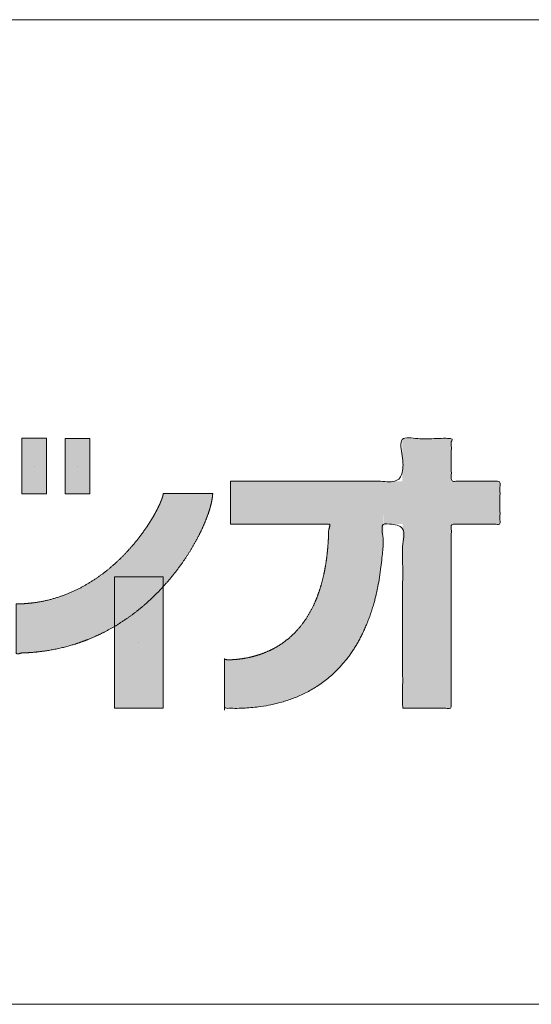
# Model space of a CAD drawing. Units: millimetres. Extents: x 1204 to 2328, y -1334 to -606.
# Drawn here: x 2221 to 2245, y -1334 to -1288 of the extents above; entities that cross this region are included whole.
import ezdxf

# ---------------------------------------------------------------- set-up
doc = ezdxf.new("R2010")
doc.units = ezdxf.units.MM
doc.header["$LTSCALE"] = 4
doc.layers.add('一般', color=7, linetype='Continuous', lineweight=5)

# ---------------------------------------------------------------- blocks, each defined once
blk = doc.blocks.new('block 6')
at = {"layer": '一般'}
blk.add_line((-1842.5, -32.5), (-1842.5, -32.5), dxfattribs=at)
at = {"layer": '一般', "flags": 128}
blk.add_lwpolyline([(-1828, -65), (-1828, 0), (-1857.1, 0), (-1857.1, -65), (-1828, -65)], dxfattribs=at)
at = {"layer": '一般', "color": 7, "linetype": 'Continuous'}
blk.add_solid([(-1828, -65), (-1828, 0), (-1857.1, -65), (-1857.1, 0)], dxfattribs=at)
blk = doc.blocks.new('block 7')
at = {"layer": '一般'}
blk.add_line((-1791.9, -32.7), (-1791.9, -32.7), dxfattribs=at)
at = {"layer": '一般', "flags": 128}
blk.add_lwpolyline([(-1777.3, -65), (-1777.3, -0.4), (-1806.4, -0.4), (-1806.4, -65), (-1777.3, -65)], dxfattribs=at)
at = {"layer": '一般', "color": 7, "linetype": 'Continuous'}
blk.add_solid([(-1777.3, -65), (-1777.3, -0.4), (-1806.4, -65), (-1806.4, -0.4)], dxfattribs=at)
blk = doc.blocks.new('block 9')
at = {"layer": '一般'}
blk.add_line((-1720.2, -238.6), (-1720.2, -238.6), dxfattribs=at)
at = {"layer": '一般', "flags": 128}
blk.add_lwpolyline([(-1691.8, -161.7), (-1691.8, -315.4), (-1748.7, -315.4), (-1748.7, -161.7), (-1691.8, -161.7)], dxfattribs=at)
at = {"layer": '一般', "color": 7, "linetype": 'Continuous'}
blk.add_solid([(-1691.8, -161.7), (-1691.8, -315.4), (-1748.7, -161.7), (-1748.7, -315.4)], dxfattribs=at)

msp = doc.modelspace()

# ---------------------------------------------------------------- hatches: boundary and pattern name
at = {"layer": '一般', "linetype": 'Continuous', "lineweight": 0}
for points in [[(2230.683, -1309.474), (2230.715, -1309.474), (2230.755, -1309.474), (2230.805, -1309.474), (2230.865, -1309.474), (2230.934, -1309.474), (2231.012, -1309.474), (2231.099, -1309.474), (2231.196, -1309.474), (2231.298, -1309.474), (2231.401, -1309.474), (2231.506, -1309.474), (2231.612, -1309.474), (2231.719, -1309.474), (2231.827, -1309.474), (2231.937, -1309.474), (2232.048, -1309.474), (2232.161, -1309.474), (2232.277, -1309.474), (2232.395, -1309.474), (2232.516, -1309.474), (2232.639, -1309.474), (2232.765, -1309.474), (2232.894, -1309.474), (2233.025, -1309.474), (2233.158, -1309.474), (2233.293, -1309.474), (2233.429, -1309.474), (2233.566, -1309.474), (2233.704, -1309.474), (2233.844, -1309.474), (2233.985, -1309.474), (2234.127, -1309.474), (2234.27, -1309.474), (2234.413, -1309.474), (2234.556, -1309.474), (2234.699, -1309.474), (2234.842, -1309.474), (2234.985, -1309.474), (2235.128, -1309.474), (2235.271, -1309.474), (2235.413, -1309.474), (2235.554, -1309.474), (2235.694, -1309.474), (2235.832, -1309.474), (2235.969, -1309.474), (2236.105, -1309.474), (2236.239, -1309.474), (2236.372, -1309.474), (2236.504, -1309.474), (2236.632, -1309.474), (2236.758, -1309.474), (2236.882, -1309.474), (2237.003, -1309.474), (2237.121, -1309.474), (2237.236, -1309.474), (2237.35, -1309.474), (2237.461, -1309.474), (2237.57, -1309.474), (2237.679, -1309.474), (2237.787, -1309.474), (2237.893, -1309.474), (2237.998, -1309.474), (2238.101, -1309.474), (2238.204, -1309.474), (2238.301, -1309.474), (2238.388, -1309.474), (2238.466, -1309.474), (2238.534, -1309.474), (2238.593, -1309.474), (2238.642, -1309.474), (2238.682, -1309.474), (2238.712, -1309.474), (2238.712, -1309.445), (2238.712, -1309.409), (2238.712, -1309.367), (2238.712, -1309.319), (2238.712, -1309.264), (2238.712, -1309.203), (2238.712, -1309.136), (2238.712, -1309.062), (2238.712, -1308.986), (2238.712, -1308.911), (2238.712, -1308.837), (2238.712, -1308.763), (2238.712, -1308.691), (2238.712, -1308.619), (2238.712, -1308.548), (2238.712, -1308.479), (2238.712, -1308.41), (2238.712, -1308.342), (2238.712, -1308.276), (2238.712, -1308.21), (2238.712, -1308.146), (2238.712, -1308.083), (2238.712, -1308.021), (2238.712, -1307.96), (2238.712, -1307.902), (2238.712, -1307.848), (2238.712, -1307.799), (2238.712, -1307.754), (2238.712, -1307.714), (2238.712, -1307.678), (2238.712, -1307.646), (2238.712, -1307.62), (2238.712, -1307.596), (2238.712, -1307.574), (2238.712, -1307.554), (2238.712, -1307.537), (2238.712, -1307.521), (2238.712, -1307.507), (2238.712, -1307.495), (2238.712, -1307.485), (2238.73, -1307.485), (2238.752, -1307.485), (2238.778, -1307.485), (2238.808, -1307.485), (2238.842, -1307.485), (2238.881, -1307.485), (2238.923, -1307.485), (2238.97, -1307.485), (2239.02, -1307.485), (2239.072, -1307.485), (2239.127, -1307.485), (2239.184, -1307.485), (2239.244, -1307.485), (2239.306, -1307.485), (2239.371, -1307.485), (2239.439, -1307.485), (2239.507, -1307.485), (2239.577, -1307.485), (2239.646, -1307.485), (2239.717, -1307.485), (2239.787, -1307.485), (2239.859, -1307.485), (2239.93, -1307.485), (2240.003, -1307.485), (2240.074, -1307.485), (2240.145, -1307.485), (2240.213, -1307.485), (2240.281, -1307.485), (2240.347, -1307.485), (2240.411, -1307.485), (2240.474, -1307.485), (2240.535, -1307.485), (2240.594, -1307.485), (2240.647, -1307.485), (2240.697, -1307.485), (2240.741, -1307.485), (2240.781, -1307.485), (2240.817, -1307.485), (2240.848, -1307.485), (2240.874, -1307.485), (2240.898, -1307.485), (2240.919, -1307.485), (2240.938, -1307.485), (2240.956, -1307.485), (2240.971, -1307.485), (2240.985, -1307.485), (2240.996, -1307.485), (2241.006, -1307.485), (2241.006, -1307.495), (2241.006, -1307.507), (2241.006, -1307.521), (2241.006, -1307.537), (2241.006, -1307.555), (2241.006, -1307.575), (2241.006, -1307.597), (2241.006, -1307.621), (2241.006, -1307.648), (2241.006, -1307.68), (2241.006, -1307.716), (2241.006, -1307.756), (2241.006, -1307.801), (2241.006, -1307.851), (2241.006, -1307.904), (2241.006, -1307.963), (2241.006, -1308.024), (2241.006, -1308.086), (2241.006, -1308.149), (2241.006, -1308.213), (2241.006, -1308.279), (2241.006, -1308.345), (2241.006, -1308.413), (2241.006, -1308.481), (2241.006, -1308.55), (2241.006, -1308.618), (2241.006, -1308.684), (2241.006, -1308.75), (2241.006, -1308.814), (2241.006, -1308.877), (2241.006, -1308.939), (2241.006, -1309), (2241.006, -1309.058), (2241.006, -1309.112), (2241.006, -1309.161), (2241.006, -1309.206), (2241.006, -1309.246), (2241.006, -1309.282), (2241.006, -1309.313), (2241.006, -1309.34), (2241.006, -1309.363), (2241.006, -1309.385), (2241.006, -1309.405), (2241.006, -1309.422), (2241.006, -1309.438), (2241.006, -1309.452), (2241.006, -1309.464), (2241.006, -1309.474), (2241.016, -1309.474), (2241.027, -1309.474), (2241.041, -1309.474), (2241.056, -1309.474), (2241.074, -1309.474), (2241.093, -1309.474), (2241.115, -1309.474), (2241.138, -1309.474), (2241.164, -1309.474), (2241.195, -1309.474), (2241.231, -1309.474), (2241.271, -1309.474), (2241.315, -1309.474), (2241.364, -1309.474), (2241.418, -1309.474), (2241.475, -1309.474), (2241.536, -1309.474), (2241.599, -1309.474), (2241.663, -1309.474), (2241.728, -1309.474), (2241.795, -1309.474), (2241.863, -1309.474), (2241.933, -1309.474), (2242.004, -1309.474), (2242.075, -1309.474), (2242.147, -1309.474), (2242.217, -1309.474), (2242.288, -1309.474), (2242.357, -1309.474), (2242.427, -1309.474), (2242.495, -1309.474), (2242.564, -1309.474), (2242.63, -1309.474), (2242.695, -1309.474), (2242.756, -1309.474), (2242.816, -1309.474), (2242.873, -1309.474), (2242.927, -1309.474), (2242.979, -1309.474), (2243.028, -1309.474), (2243.075, -1309.474), (2243.117, -1309.474), (2243.154, -1309.474), (2243.188, -1309.474), (2243.218, -1309.474), (2243.243, -1309.474), (2243.265, -1309.474), (2243.282, -1309.474), (2243.282, -1309.504), (2243.282, -1309.54), (2243.282, -1309.582), (2243.282, -1309.631), (2243.282, -1309.686), (2243.282, -1309.747), (2243.282, -1309.815), (2243.282, -1309.889), (2243.282, -1309.966), (2243.282, -1310.042), (2243.282, -1310.117), (2243.282, -1310.191), (2243.282, -1310.264), (2243.282, -1310.337), (2243.282, -1310.408), (2243.282, -1310.478), (2243.282, -1310.548), (2243.282, -1310.616), (2243.282, -1310.683), (2243.282, -1310.749), (2243.282, -1310.814), (2243.282, -1310.878), (2243.282, -1310.94), (2243.282, -1311.002), (2243.282, -1311.061), (2243.282, -1311.115), (2243.282, -1311.165), (2243.282, -1311.21), (2243.282, -1311.25), (2243.282, -1311.287), (2243.282, -1311.318), (2243.282, -1311.345), (2243.282, -1311.369), (2243.282, -1311.391), (2243.282, -1311.411), (2243.282, -1311.429), (2243.282, -1311.445), (2243.282, -1311.459), (2243.282, -1311.471), (2243.282, -1311.481), (2243.264, -1311.481), (2243.242, -1311.481), (2243.217, -1311.481), (2243.187, -1311.481), (2243.153, -1311.481), (2243.115, -1311.481), (2243.072, -1311.481), (2243.026, -1311.481), (2242.977, -1311.481), (2242.925, -1311.481), (2242.87, -1311.481), (2242.813, -1311.481), (2242.754, -1311.481), (2242.692, -1311.481), (2242.628, -1311.481), (2242.561, -1311.481), (2242.493, -1311.481), (2242.424, -1311.481), (2242.355, -1311.481), (2242.285, -1311.481), (2242.215, -1311.481), (2242.144, -1311.481), (2242.073, -1311.481), (2242.001, -1311.481), (2241.93, -1311.481), (2241.861, -1311.481), (2241.792, -1311.481), (2241.725, -1311.481), (2241.66, -1311.481), (2241.596, -1311.481), (2241.534, -1311.481), (2241.473, -1311.481), (2241.415, -1311.481), (2241.362, -1311.481), (2241.313, -1311.481), (2241.268, -1311.481), (2241.229, -1311.481), (2241.193, -1311.481), (2241.163, -1311.481), (2241.137, -1311.481), (2241.114, -1311.481), (2241.092, -1311.481), (2241.073, -1311.481), (2241.056, -1311.481), (2241.041, -1311.481), (2241.027, -1311.481), (2241.016, -1311.481), (2241.006, -1311.481), (2241.006, -1311.501), (2241.006, -1311.526), (2241.006, -1311.557), (2241.006, -1311.593), (2241.006, -1311.634), (2241.006, -1311.68), (2241.006, -1311.732), (2241.006, -1311.79), (2241.006, -1311.852), (2241.006, -1311.918), (2241.006, -1311.99), (2241.006, -1312.066), (2241.006, -1312.146), (2241.006, -1312.231), (2241.006, -1312.32), (2241.006, -1312.414), (2241.006, -1312.512), (2241.006, -1312.613), (2241.006, -1312.718), (2241.006, -1312.826), (2241.006, -1312.937), (2241.006, -1313.052), (2241.006, -1313.169), (2241.006, -1313.291), (2241.006, -1313.415), (2241.006, -1313.541), (2241.006, -1313.669), (2241.006, -1313.799), (2241.006, -1313.932), (2241.006, -1314.066), (2241.006, -1314.203), (2241.006, -1314.342), (2241.006, -1314.482), (2241.006, -1314.623), (2241.006, -1314.765), (2241.006, -1314.908), (2241.006, -1315.052), (2241.006, -1315.197), (2241.006, -1315.343), (2241.006, -1315.49), (2241.006, -1315.637), (2241.006, -1315.783), (2241.006, -1315.93), (2241.006, -1316.076), (2241.006, -1316.222), (2241.006, -1316.367), (2241.006, -1316.512), (2241.006, -1316.657), (2241.006, -1316.801), (2241.006, -1316.943), (2241.006, -1317.084), (2241.006, -1317.224), (2241.006, -1317.362), (2241.006, -1317.498), (2241.006, -1317.633), (2241.006, -1317.766), (2241.006, -1317.897), (2241.006, -1318.026), (2241.006, -1318.152), (2241.006, -1318.275), (2241.006, -1318.395), (2241.006, -1318.513), (2241.006, -1318.628), (2241.006, -1318.74), (2241.006, -1318.85), (2241.006, -1318.959), (2241.006, -1319.066), (2241.006, -1319.172), (2241.006, -1319.277), (2241.006, -1319.381), (2241.006, -1319.483), (2241.006, -1319.584), (2241.006, -1319.679), (2241.006, -1319.765), (2241.006, -1319.842), (2241.006, -1319.909), (2241.006, -1319.967), (2241.006, -1320.015), (2241.006, -1320.054), (2241.006, -1320.083), (2240.988, -1320.083), (2240.966, -1320.083), (2240.941, -1320.083), (2240.911, -1320.083), (2240.877, -1320.083), (2240.839, -1320.083), (2240.796, -1320.083), (2240.75, -1320.083), (2240.701, -1320.083), (2240.649, -1320.083), (2240.594, -1320.083), (2240.537, -1320.083), (2240.478, -1320.083), (2240.416, -1320.083), (2240.352, -1320.083), (2240.285, -1320.083), (2240.217, -1320.083), (2240.148, -1320.083), (2240.079, -1320.083), (2240.009, -1320.083), (2239.939, -1320.083), (2239.868, -1320.083), (2239.797, -1320.083), (2239.725, -1320.083), (2239.654, -1320.083), (2239.585, -1320.083), (2239.516, -1320.083), (2239.449, -1320.083), (2239.384, -1320.083), (2239.32, -1320.083), (2239.258, -1320.083), (2239.197, -1320.083), (2239.139, -1320.083), (2239.086, -1320.083), (2239.037, -1320.083), (2238.992, -1320.083), (2238.953, -1320.083), (2238.917, -1320.083), (2238.887, -1320.083), (2238.861, -1320.083), (2238.838, -1320.083), (2238.816, -1320.083), (2238.797, -1320.083), (2238.78, -1320.083), (2238.765, -1320.083), (2238.751, -1320.083), (2238.74, -1320.083), (2238.73, -1320.083), (2238.73, -1320.064), (2238.73, -1320.038), (2238.73, -1320.008), (2238.73, -1319.972), (2238.73, -1319.931), (2238.73, -1319.884), (2238.73, -1319.832), (2238.73, -1319.775), (2238.73, -1319.713), (2238.73, -1319.646), (2238.73, -1319.575), (2238.73, -1319.499), (2238.73, -1319.419), (2238.73, -1319.334), (2238.73, -1319.244), (2238.73, -1319.15), (2238.73, -1319.053), (2238.73, -1318.951), (2238.73, -1318.847), (2238.73, -1318.739), (2238.73, -1318.628), (2238.73, -1318.513), (2238.73, -1318.395), (2238.73, -1318.274), (2238.73, -1318.15), (2238.73, -1318.024), (2238.73, -1317.896), (2238.73, -1317.765), (2238.73, -1317.633), (2238.73, -1317.498), (2238.73, -1317.362), (2238.73, -1317.223), (2238.73, -1317.083), (2238.73, -1316.941), (2238.73, -1316.799), (2238.73, -1316.656), (2238.73, -1316.512), (2238.73, -1316.367), (2238.73, -1316.222), (2238.73, -1316.075), (2238.73, -1315.928), (2238.73, -1315.781), (2238.73, -1315.635), (2238.73, -1315.489), (2238.73, -1315.343), (2238.73, -1315.198), (2238.73, -1315.052), (2238.73, -1314.908), (2238.73, -1314.764), (2238.73, -1314.621), (2238.73, -1314.48), (2238.73, -1314.341), (2238.73, -1314.203), (2238.73, -1314.067), (2238.73, -1313.932), (2238.73, -1313.798), (2238.73, -1313.667), (2238.73, -1313.539), (2238.73, -1313.413), (2238.73, -1313.29), (2238.73, -1313.17), (2238.73, -1313.052), (2238.73, -1312.937), (2238.73, -1312.825), (2238.73, -1312.715), (2238.73, -1312.606), (2238.73, -1312.499), (2238.73, -1312.392), (2238.73, -1312.288), (2238.73, -1312.184), (2238.73, -1312.082), (2238.73, -1311.981), (2238.73, -1311.885), (2238.73, -1311.799), (2238.73, -1311.723), (2238.73, -1311.655), (2238.73, -1311.598), (2238.73, -1311.549), (2238.73, -1311.511), (2238.73, -1311.481), (2238.722, -1311.481), (2238.712, -1311.481), (2238.7, -1311.481), (2238.687, -1311.481), (2238.672, -1311.481), (2238.655, -1311.481), (2238.637, -1311.481), (2238.618, -1311.481), (2238.597, -1311.481), (2238.574, -1311.481), (2238.55, -1311.481), (2238.525, -1311.481), (2238.498, -1311.481), (2238.47, -1311.481), (2238.44, -1311.481), (2238.409, -1311.481), (2238.378, -1311.481), (2238.348, -1311.481), (2238.32, -1311.481), (2238.293, -1311.481), (2238.267, -1311.482), (2238.243, -1311.482), (2238.22, -1311.482), (2238.198, -1311.483), (2238.178, -1311.483), (2238.157, -1311.483), (2238.137, -1311.483), (2238.117, -1311.481), (2238.098, -1311.479), (2238.079, -1311.477), (2238.06, -1311.474), (2238.042, -1311.47), (2238.024, -1311.468), (2238.007, -1311.469), (2237.99, -1311.474), (2237.974, -1311.481), (2237.958, -1311.492), (2237.943, -1311.506), (2237.929, -1311.524), (2237.915, -1311.545), (2237.902, -1311.559), (2237.891, -1311.557), (2237.881, -1311.538), (2237.873, -1311.504), (2237.866, -1311.453), (2237.86, -1311.386), (2237.856, -1311.302), (2237.854, -1311.202), (2237.852, -1311.115), (2237.85, -1311.068), (2237.847, -1311.062), (2237.844, -1311.096), (2237.841, -1311.171), (2237.838, -1311.287), (2237.834, -1311.443), (2237.83, -1311.64), (2237.825, -1311.862), (2237.817, -1312.092), (2237.805, -1312.33), (2237.791, -1312.577), (2237.775, -1312.831), (2237.755, -1313.095), (2237.732, -1313.366), (2237.707, -1313.646), (2237.676, -1313.927), (2237.637, -1314.202), (2237.589, -1314.471), (2237.532, -1314.734), (2237.467, -1314.991), (2237.394, -1315.243), (2237.312, -1315.488), (2237.222, -1315.728), (2237.128, -1315.957), (2237.036, -1316.173), (2236.947, -1316.376), (2236.86, -1316.564), (2236.774, -1316.739), (2236.691, -1316.9), (2236.61, -1317.047), (2236.531, -1317.18), (2236.45, -1317.308), (2236.361, -1317.439), (2236.265, -1317.572), (2236.162, -1317.707), (2236.052, -1317.846), (2235.935, -1317.986), (2235.811, -1318.13), (2235.679, -1318.275), (2235.543, -1318.418), (2235.405, -1318.553), (2235.265, -1318.679), (2235.123, -1318.797), (2234.979, -1318.906), (2234.833, -1319.007), (2234.685, -1319.099), (2234.535, -1319.183), (2234.384, -1319.262), (2234.234, -1319.336), (2234.083, -1319.408), (2233.932, -1319.476), (2233.782, -1319.541), (2233.631, -1319.602), (2233.48, -1319.66), (2233.329, -1319.715), (2233.18, -1319.765), (2233.033, -1319.811), (2232.888, -1319.853), (2232.746, -1319.89), (2232.607, -1319.922), (2232.47, -1319.95), (2232.335, -1319.973), (2232.203, -1319.991), (2232.076, -1320.007), (2231.956, -1320.021), (2231.842, -1320.033), (2231.736, -1320.044), (2231.637, -1320.053), (2231.545, -1320.061), (2231.46, -1320.067), (2231.382, -1320.072), (2231.309, -1320.075), (2231.237, -1320.078), (2231.168, -1320.081), (2231.101, -1320.083), (2231.036, -1320.084), (2230.973, -1320.085), (2230.913, -1320.086), (2230.854, -1320.086), (2230.798, -1320.086), (2230.744, -1320.086), (2230.693, -1320.085), (2230.645, -1320.085), (2230.599, -1320.085), (2230.556, -1320.085), (2230.516, -1320.085), (2230.478, -1320.085), (2230.445, -1320.085), (2230.417, -1320.084), (2230.395, -1320.083), (2230.379, -1320.081), (2230.368, -1320.078), (2230.364, -1320.075), (2230.365, -1320.071), (2230.371, -1320.067), (2230.38, -1320.062), (2230.388, -1320.056), (2230.394, -1320.048), (2230.398, -1320.038), (2230.401, -1320.027), (2230.403, -1320.015), (2230.403, -1320.002), (2230.402, -1319.987), (2230.4, -1319.97), (2230.399, -1319.95), (2230.398, -1319.928), (2230.397, -1319.904), (2230.396, -1319.877), (2230.396, -1319.847), (2230.396, -1319.815), (2230.396, -1319.781), (2230.396, -1319.743), (2230.396, -1319.702), (2230.397, -1319.656), (2230.397, -1319.606), (2230.397, -1319.553), (2230.397, -1319.495), (2230.397, -1319.434), (2230.397, -1319.368), (2230.397, -1319.301), (2230.397, -1319.232), (2230.397, -1319.164), (2230.397, -1319.095), (2230.397, -1319.025), (2230.397, -1318.955), (2230.397, -1318.884), (2230.397, -1318.813), (2230.397, -1318.743), (2230.396, -1318.676), (2230.396, -1318.613), (2230.397, -1318.554), (2230.397, -1318.498), (2230.397, -1318.445), (2230.397, -1318.395), (2230.397, -1318.349), (2230.397, -1318.306), (2230.397, -1318.266), (2230.397, -1318.228), (2230.397, -1318.193), (2230.396, -1318.161), (2230.396, -1318.131), (2230.396, -1318.103), (2230.395, -1318.079), (2230.395, -1318.056), (2230.395, -1318.034), (2230.396, -1318.013), (2230.397, -1317.993), (2230.398, -1317.973), (2230.4, -1317.955), (2230.403, -1317.938), (2230.405, -1317.922), (2230.407, -1317.907), (2230.407, -1317.893), (2230.403, -1317.881), (2230.398, -1317.87), (2230.39, -1317.861), (2230.379, -1317.853), (2230.366, -1317.846), (2230.35, -1317.841), (2230.339, -1317.837), (2230.338, -1317.834), (2230.35, -1317.83), (2230.372, -1317.827), (2230.406, -1317.825), (2230.451, -1317.822), (2230.507, -1317.82), (2230.575, -1317.819), (2230.647, -1317.817), (2230.717, -1317.815), (2230.785, -1317.812), (2230.85, -1317.808), (2230.913, -1317.803), (2230.974, -1317.798), (2231.033, -1317.792), (2231.089, -1317.785), (2231.15, -1317.777), (2231.221, -1317.766), (2231.303, -1317.752), (2231.396, -1317.736), (2231.5, -1317.717), (2231.614, -1317.695), (2231.74, -1317.67), (2231.876, -1317.643), (2232.02, -1317.608), (2232.171, -1317.558), (2232.329, -1317.495), (2232.493, -1317.418), (2232.663, -1317.326), (2232.84, -1317.221), (2233.023, -1317.102), (2233.213, -1316.969), (2233.401, -1316.823), (2233.58, -1316.668), (2233.748, -1316.501), (2233.907, -1316.324), (2234.056, -1316.136), (2234.195, -1315.938), (2234.325, -1315.729), (2234.445, -1315.51), (2234.554, -1315.288), (2234.654, -1315.071), (2234.743, -1314.86), (2234.822, -1314.654), (2234.891, -1314.454), (2234.95, -1314.258), (2234.998, -1314.069), (2235.037, -1313.884), (2235.068, -1313.708), (2235.097, -1313.543), (2235.123, -1313.388), (2235.146, -1313.244), (2235.166, -1313.111), (2235.183, -1312.988), (2235.198, -1312.877), (2235.209, -1312.776), (2235.219, -1312.678), (2235.228, -1312.575), (2235.236, -1312.468), (2235.243, -1312.356), (2235.25, -1312.239), (2235.256, -1312.117), (2235.261, -1311.991), (2235.265, -1311.859), (2235.269, -1311.735), (2235.271, -1311.631), (2235.272, -1311.546), (2235.271, -1311.481), (2235.269, -1311.436), (2235.266, -1311.41), (2235.262, -1311.403), (2235.257, -1311.416), (2235.25, -1311.438), (2235.241, -1311.456), (2235.231, -1311.47), (2235.22, -1311.481), (2235.207, -1311.489), (2235.192, -1311.494), (2235.176, -1311.495), (2235.158, -1311.492), (2235.138, -1311.489), (2235.115, -1311.486), (2235.089, -1311.483), (2235.059, -1311.481), (2235.027, -1311.48), (2234.991, -1311.479), (2234.953, -1311.479), (2234.911, -1311.479), (2234.865, -1311.48), (2234.814, -1311.481), (2234.756, -1311.481), (2234.693, -1311.481), (2234.625, -1311.482), (2234.551, -1311.482), (2234.471, -1311.482), (2234.386, -1311.482), (2234.297, -1311.482), (2234.206, -1311.481), (2234.112, -1311.481), (2234.017, -1311.481), (2233.919, -1311.481), (2233.82, -1311.481), (2233.718, -1311.481), (2233.614, -1311.481), (2233.509, -1311.481), (2233.404, -1311.481), (2233.298, -1311.481), (2233.192, -1311.481), (2233.085, -1311.481), (2232.978, -1311.481), (2232.87, -1311.481), (2232.762, -1311.481), (2232.654, -1311.481), (2232.548, -1311.481), (2232.443, -1311.481), (2232.339, -1311.481), (2232.237, -1311.481), (2232.135, -1311.481), (2232.035, -1311.481), (2231.937, -1311.481), (2231.84, -1311.481), (2231.746, -1311.481), (2231.655, -1311.481), (2231.567, -1311.481), (2231.482, -1311.481), (2231.4, -1311.481), (2231.321, -1311.481), (2231.245, -1311.481), (2231.173, -1311.481), (2231.107, -1311.481), (2231.047, -1311.481), (2230.993, -1311.481), (2230.945, -1311.481), (2230.902, -1311.481), (2230.866, -1311.481), (2230.835, -1311.481), (2230.808, -1311.481), (2230.783, -1311.481), (2230.761, -1311.481), (2230.741, -1311.481), (2230.723, -1311.481), (2230.708, -1311.481), (2230.694, -1311.481), (2230.683, -1311.481), (2230.683, -1311.471), (2230.683, -1311.459), (2230.683, -1311.445), (2230.683, -1311.429), (2230.683, -1311.41), (2230.683, -1311.39), (2230.683, -1311.368), (2230.683, -1311.344), (2230.683, -1311.316), (2230.683, -1311.284), (2230.683, -1311.248), (2230.683, -1311.207), (2230.683, -1311.162), (2230.683, -1311.112), (2230.683, -1311.058), (2230.683, -1310.999), (2230.683, -1310.938), (2230.683, -1310.875), (2230.683, -1310.811), (2230.683, -1310.746), (2230.683, -1310.68), (2230.683, -1310.613), (2230.683, -1310.545), (2230.683, -1310.476), (2230.683, -1310.406), (2230.683, -1310.338), (2230.683, -1310.271), (2230.683, -1310.205), (2230.683, -1310.14), (2230.683, -1310.076), (2230.683, -1310.014), (2230.683, -1309.952), (2230.683, -1309.894), (2230.683, -1309.84), (2230.683, -1309.79), (2230.683, -1309.745), (2230.683, -1309.704), (2230.683, -1309.668), (2230.683, -1309.637), (2230.683, -1309.61), (2230.683, -1309.586), (2230.683, -1309.564), (2230.683, -1309.544), (2230.683, -1309.526), (2230.683, -1309.51), (2230.683, -1309.496), (2230.683, -1309.484)], [(2220.648, -1315.209), (2220.817, -1315.208), (2221.099, -1315.187), (2221.367, -1315.161), (2221.621, -1315.128), (2221.861, -1315.09), (2222.087, -1315.046), (2222.298, -1314.996), (2222.496, -1314.94), (2222.679, -1314.878), (2222.852, -1314.813), (2223.018, -1314.748), (2223.178, -1314.681), (2223.332, -1314.614), (2223.479, -1314.545), (2223.619, -1314.476), (2223.753, -1314.407), (2223.881, -1314.336), (2224.004, -1314.264), (2224.126, -1314.19), (2224.245, -1314.115), (2224.362, -1314.038), (2224.477, -1313.96), (2224.59, -1313.88), (2224.701, -1313.798), (2224.81, -1313.714), (2224.916, -1313.629), (2225.021, -1313.544), (2225.123, -1313.457), (2225.224, -1313.37), (2225.322, -1313.282), (2225.418, -1313.192), (2225.512, -1313.102), (2225.604, -1313.012), (2225.694, -1312.92), (2225.782, -1312.829), (2225.868, -1312.738), (2225.951, -1312.646), (2226.033, -1312.555), (2226.112, -1312.463), (2226.189, -1312.372), (2226.264, -1312.28), (2226.337, -1312.189), (2226.408, -1312.098), (2226.476, -1312.009), (2226.543, -1311.92), (2226.607, -1311.832), (2226.669, -1311.744), (2226.729, -1311.657), (2226.787, -1311.571), (2226.843, -1311.487), (2226.896, -1311.403), (2226.948, -1311.322), (2226.997, -1311.242), (2227.044, -1311.163), (2227.089, -1311.086), (2227.132, -1311.011), (2227.172, -1310.937), (2227.211, -1310.865), (2227.247, -1310.795), (2227.281, -1310.728), (2227.313, -1310.664), (2227.343, -1310.601), (2227.371, -1310.542), (2227.397, -1310.484), (2227.42, -1310.429), (2227.441, -1310.378), (2227.46, -1310.329), (2227.476, -1310.285), (2227.49, -1310.244), (2227.501, -1310.207), (2227.51, -1310.173), (2227.516, -1310.143), (2227.52, -1310.117), (2227.522, -1310.094), (2227.525, -1310.075), (2227.528, -1310.06), (2227.53, -1310.048), (2227.533, -1310.04), (2227.536, -1310.035), (2227.539, -1310.034), (2227.542, -1310.036), (2227.546, -1310.04), (2227.552, -1310.043), (2227.56, -1310.046), (2227.57, -1310.048), (2227.581, -1310.049), (2227.595, -1310.05), (2227.611, -1310.05), (2227.628, -1310.05), (2227.648, -1310.049), (2227.672, -1310.048), (2227.7, -1310.048), (2227.731, -1310.048), (2227.765, -1310.047), (2227.804, -1310.047), (2227.846, -1310.047), (2227.891, -1310.047), (2227.939, -1310.047), (2227.989, -1310.047), (2228.04, -1310.047), (2228.093, -1310.047), (2228.148, -1310.047), (2228.204, -1310.048), (2228.261, -1310.048), (2228.32, -1310.048), (2228.38, -1310.048), (2228.441, -1310.048), (2228.502, -1310.048), (2228.563, -1310.048), (2228.624, -1310.048), (2228.686, -1310.048), (2228.748, -1310.048), (2228.81, -1310.048), (2228.872, -1310.048), (2228.933, -1310.048), (2228.993, -1310.048), (2229.052, -1310.048), (2229.11, -1310.048), (2229.168, -1310.048), (2229.224, -1310.048), (2229.279, -1310.048), (2229.332, -1310.048), (2229.382, -1310.048), (2229.428, -1310.048), (2229.471, -1310.048), (2229.511, -1310.048), (2229.547, -1310.048), (2229.58, -1310.047), (2229.609, -1310.047), (2229.636, -1310.047), (2229.66, -1310.047), (2229.683, -1310.047), (2229.704, -1310.048), (2229.723, -1310.049), (2229.739, -1310.05), (2229.754, -1310.051), (2229.767, -1310.053), (2229.779, -1310.054), (2229.789, -1310.054), (2229.798, -1310.052), (2229.807, -1310.049), (2229.814, -1310.044), (2229.821, -1310.038), (2229.826, -1310.03), (2229.831, -1310.021), (2229.835, -1310.014), (2229.838, -1310.012), (2229.84, -1310.016), (2229.841, -1310.026), (2229.841, -1310.041), (2229.841, -1310.062), (2229.84, -1310.088), (2229.838, -1310.12), (2229.835, -1310.157), (2229.831, -1310.198), (2229.825, -1310.242), (2229.819, -1310.29), (2229.811, -1310.342), (2229.802, -1310.398), (2229.791, -1310.458), (2229.779, -1310.522), (2229.765, -1310.59), (2229.746, -1310.665), (2229.723, -1310.747), (2229.695, -1310.835), (2229.663, -1310.929), (2229.627, -1311.029), (2229.587, -1311.136), (2229.542, -1311.249), (2229.494, -1311.365), (2229.446, -1311.479), (2229.396, -1311.591), (2229.346, -1311.702), (2229.294, -1311.812), (2229.242, -1311.92), (2229.189, -1312.026), (2229.135, -1312.131), (2229.079, -1312.236), (2229.021, -1312.341), (2228.961, -1312.447), (2228.898, -1312.554), (2228.834, -1312.662), (2228.767, -1312.77), (2228.698, -1312.88), (2228.627, -1312.99), (2228.554, -1313.1), (2228.479, -1313.211), (2228.401, -1313.322), (2228.321, -1313.433), (2228.239, -1313.544), (2228.155, -1313.655), (2228.069, -1313.766), (2227.98, -1313.878), (2227.889, -1313.989), (2227.796, -1314.1), (2227.701, -1314.21), (2227.603, -1314.32), (2227.503, -1314.429), (2227.402, -1314.538), (2227.297, -1314.646), (2227.191, -1314.754), (2227.082, -1314.861), (2226.971, -1314.967), (2226.858, -1315.071), (2226.743, -1315.174), (2226.625, -1315.277), (2226.505, -1315.378), (2226.383, -1315.478), (2226.258, -1315.576), (2226.131, -1315.673), (2226.002, -1315.769), (2225.871, -1315.862), (2225.737, -1315.954), (2225.602, -1316.044), (2225.463, -1316.132), (2225.323, -1316.219), (2225.18, -1316.303), (2225.035, -1316.385), (2224.888, -1316.465), (2224.738, -1316.543), (2224.586, -1316.618), (2224.432, -1316.69), (2224.275, -1316.76), (2224.116, -1316.828), (2223.955, -1316.893), (2223.795, -1316.955), (2223.637, -1317.012), (2223.483, -1317.065), (2223.332, -1317.114), (2223.184, -1317.158), (2223.039, -1317.198), (2222.898, -1317.233), (2222.76, -1317.265), (2222.626, -1317.292), (2222.498, -1317.318), (2222.375, -1317.342), (2222.257, -1317.364), (2222.146, -1317.383), (2222.039, -1317.401), (2221.939, -1317.416), (2221.843, -1317.429), (2221.748, -1317.441), (2221.647, -1317.452), (2221.541, -1317.461), (2221.43, -1317.47), (2221.313, -1317.478), (2221.191, -1317.485), (2221.064, -1317.491), (2220.931, -1317.495), (2220.807, -1317.499), (2220.704, -1317.502), (2220.623, -1317.503), (2220.564, -1317.504), (2220.526, -1317.503), (2220.51, -1317.501), (2220.516, -1317.498), (2220.544, -1317.494), (2220.579, -1317.489), (2220.609, -1317.483), (2220.633, -1317.477), (2220.652, -1317.469), (2220.664, -1317.46), (2220.671, -1317.451), (2220.673, -1317.44), (2220.668, -1317.429), (2220.661, -1317.416), (2220.656, -1317.402), (2220.651, -1317.385), (2220.648, -1317.366), (2220.645, -1317.346), (2220.644, -1317.323), (2220.643, -1317.298), (2220.644, -1317.272), (2220.645, -1317.242), (2220.646, -1317.21), (2220.647, -1317.174), (2220.648, -1317.135), (2220.648, -1317.092), (2220.648, -1317.046), (2220.648, -1316.996), (2220.648, -1316.944), (2220.648, -1316.889), (2220.648, -1316.833), (2220.648, -1316.776), (2220.648, -1316.718), (2220.648, -1316.66), (2220.648, -1316.6), (2220.648, -1316.54), (2220.648, -1316.478), (2220.648, -1316.416), (2220.648, -1316.355), (2220.648, -1316.294), (2220.648, -1316.233), (2220.648, -1316.172), (2220.648, -1316.112), (2220.648, -1316.052), (2220.648, -1315.992), (2220.648, -1315.934), (2220.648, -1315.877), (2220.648, -1315.821), (2220.648, -1315.767), (2220.648, -1315.715), (2220.648, -1315.664), (2220.648, -1315.614), (2220.648, -1315.567), (2220.648, -1315.522), (2220.648, -1315.48), (2220.648, -1315.442), (2220.648, -1315.408), (2220.648, -1315.377), (2220.648, -1315.35), (2220.648, -1315.327), (2220.648, -1315.307), (2220.648, -1315.289), (2220.648, -1315.274), (2220.648, -1315.259), (2220.648, -1315.246), (2220.648, -1315.235), (2220.648, -1315.225), (2220.648, -1315.216)]]:
    msp.add_hatch(color=7, dxfattribs=at).paths.add_polyline_path(points)

# ---------------------------------------------------------------- linework, layer by layer
at = {"layer": '一般', "color": 7}
for p, q in [((2077.834, -1287.914), (2328.432, -1287.914)), ((1204.432, -1333.914), (2328.432, -1333.914))]:
    msp.add_line(p, q, dxfattribs=at)
at = {"layer": '一般'}
for points, knots in [([(2230.683, -1309.474), (2234.698, -1309.474), (2238.712, -1309.474), (2238.712, -1308.479), (2238.712, -1307.485), (2239.859, -1307.485), (2241.006, -1307.485), (2241.006, -1308.479), (2241.006, -1309.474), (2242.144, -1309.474), (2243.282, -1309.474), (2243.282, -1310.478), (2243.282, -1311.481), (2242.144, -1311.481), (2241.006, -1311.481), (2241.006, -1315.782), (2241.006, -1320.083), (2239.868, -1320.083), (2238.73, -1320.083), (2238.73, -1315.782), (2238.73, -1311.481), (2238.401, -1311.481), (2238.071, -1311.481), (2237.848, -1311.481), (2237.741, -1311.481), (2237.853, -1311.872), (2237.817, -1312.208), (2237.803, -1312.562), (2237.778, -1312.901), (2237.733, -1313.388), (2237.666, -1313.859), (2237.593, -1314.301), (2237.5, -1314.727), (2237.402, -1315.128), (2237.248, -1315.633), (2237.074, -1316.103), (2236.883, -1316.538), (2236.676, -1316.941), (2236.453, -1317.312), (2236.218, -1317.653), (2235.97, -1317.965), (2235.712, -1318.249), (2235.445, -1318.507), (2235.171, -1318.74), (2234.891, -1318.948), (2234.606, -1319.134), (2234.318, -1319.299), (2234.03, -1319.444), (2233.741, -1319.57), (2233.453, -1319.678), (2233.169, -1319.771), (2232.889, -1319.848), (2232.616, -1319.912), (2232.349, -1319.964), (2232.092, -1320.004), (2231.732, -1320.049), (2231.29, -1320.079), (2230.992, -1320.086), (2230.82, -1320.087), (2230.666, -1320.086), (2230.563, -1320.085), (2230.502, -1320.085), (2230.451, -1320.08), (2230.396, -1320.095), (2230.397, -1320.078), (2230.397, -1320.046), (2230.397, -1318.942), (2230.397, -1317.85), (2230.397, -1317.83), (2230.396, -1317.784), (2230.574, -1317.834), (2230.729, -1317.815), (2230.898, -1317.805), (2231.064, -1317.788), (2231.311, -1317.755), (2231.638, -1317.69), (2231.879, -1317.625), (2232.117, -1317.551), (2232.35, -1317.459), (2232.579, -1317.357), (2232.801, -1317.237), (2233.021, -1317.106), (2233.23, -1316.955), (2233.436, -1316.793), (2233.63, -1316.611), (2233.821, -1316.415), (2233.997, -1316.199), (2234.17, -1315.968), (2234.327, -1315.718), (2234.48, -1315.449), (2234.615, -1315.161), (2234.701, -1314.959), (2234.781, -1314.748), (2234.856, -1314.528), (2234.926, -1314.298), (2234.989, -1314.06), (2235.047, -1313.812), (2235.098, -1313.555), (2235.144, -1313.288), (2235.182, -1313.012), (2235.214, -1312.725), (2235.239, -1312.43), (2235.261, -1312.12), (2235.25, -1311.825), (2235.352, -1311.481), (2235.262, -1311.481), (2235.217, -1311.481), (2232.95, -1311.481), (2230.683, -1311.481), (2230.683, -1310.478), (2230.683, -1309.474)], [0, 0, 0, 0.07242, 0.07242, 0.090363, 0.090363, 0.111055, 0.111055, 0.128998, 0.128998, 0.149528, 0.149528, 0.167633, 0.167633, 0.188162, 0.188162, 0.265755, 0.265755, 0.286285, 0.286285, 0.363878, 0.363878, 0.369819, 0.369819, 0.373857, 0.377895, 0.381933, 0.385971, 0.390009, 0.394047, 0.398085, 0.402123, 0.406161, 0.410199, 0.414237, 0.418275, 0.422313, 0.426351, 0.430389, 0.434428, 0.438466, 0.442504, 0.446542, 0.45058, 0.454618, 0.458656, 0.462694, 0.466732, 0.47077, 0.474808, 0.478846, 0.482884, 0.486922, 0.49096, 0.494998, 0.499036, 0.503074, 0.507113, 0.511151, 0.515189, 0.519227, 0.523265, 0.527303, 0.531341, 0.535379, 0.539417, 0.543455, 0.547493, 0.551531, 0.555569, 0.559607, 0.563645, 0.567683, 0.571721, 0.57576, 0.579798, 0.583836, 0.587874, 0.591912, 0.59595, 0.599988, 0.604026, 0.608064, 0.612102, 0.61614, 0.620178, 0.624216, 0.628254, 0.632292, 0.63633, 0.640368, 0.644406, 0.648445, 0.652483, 0.656521, 0.660559, 0.664597, 0.668635, 0.672673, 0.676711, 0.680749, 0.684787, 0.688825, 0.692863, 0.696901, 0.700939, 0.704977, 0.704977, 0.909465, 0.909465, 1, 1, 1]), ([(2220.648, -1315.209), (2220.827, -1315.208), (2221.122, -1315.191), (2221.354, -1315.169), (2221.693, -1315.125), (2222.132, -1315.035), (2222.554, -1314.919), (2222.96, -1314.777), (2223.348, -1314.613), (2223.72, -1314.428), (2224.074, -1314.226), (2224.412, -1314.008), (2224.733, -1313.776), (2225.036, -1313.534), (2225.322, -1313.284), (2225.592, -1313.027), (2225.843, -1312.767), (2226.078, -1312.505), (2226.295, -1312.244), (2226.495, -1311.986), (2226.677, -1311.734), (2226.842, -1311.49), (2226.989, -1311.256), (2227.119, -1311.035), (2227.205, -1310.877), (2227.28, -1310.732), (2227.346, -1310.594), (2227.385, -1310.509), (2227.418, -1310.43), (2227.448, -1310.356), (2227.473, -1310.289), (2227.493, -1310.227), (2227.509, -1310.172), (2227.52, -1310.124), (2227.53, -1310.086), (2227.521, -1310.047), (2227.533, -1310.048), (2227.54, -1310.048), (2228.667, -1310.048), (2229.783, -1310.048), (2229.83, -1310.048), (2229.837, -1310.048), (2229.858, -1310.047), (2229.835, -1310.124), (2229.834, -1310.195), (2229.823, -1310.278), (2229.808, -1310.366), (2229.789, -1310.46), (2229.767, -1310.559), (2229.739, -1310.663), (2229.708, -1310.772), (2229.654, -1310.946), (2229.566, -1311.19), (2229.461, -1311.45), (2229.339, -1311.722), (2229.2, -1312.007), (2229.044, -1312.301), (2228.871, -1312.603), (2228.68, -1312.911), (2228.472, -1313.223), (2228.246, -1313.537), (2228.002, -1313.852), (2227.741, -1314.166), (2227.462, -1314.477), (2227.165, -1314.782), (2226.85, -1315.081), (2226.517, -1315.371), (2226.166, -1315.65), (2225.796, -1315.917), (2225.506, -1316.106), (2225.207, -1316.29), (2224.791, -1316.518), (2224.467, -1316.674), (2224.133, -1316.824), (2223.788, -1316.956), (2223.552, -1317.039), (2223.189, -1317.155), (2222.689, -1317.283), (2222.17, -1317.384), (2221.77, -1317.438), (2221.496, -1317.466), (2221.215, -1317.49), (2220.951, -1317.483), (2220.647, -1317.574), (2220.648, -1317.454), (2220.648, -1316.331), (2220.648, -1315.209)], [0, 0, 0, 0.010947, 0.021894, 0.032841, 0.043788, 0.054735, 0.065682, 0.076629, 0.087576, 0.098523, 0.10947, 0.120417, 0.131364, 0.142311, 0.153258, 0.164205, 0.175152, 0.186099, 0.197046, 0.207993, 0.21894, 0.229887, 0.240833, 0.25178, 0.262727, 0.273674, 0.284621, 0.295568, 0.306515, 0.317462, 0.328409, 0.339356, 0.350303, 0.36125, 0.372197, 0.383144, 0.394091, 0.405038, 0.41589, 0.426647, 0.437405, 0.448162, 0.458919, 0.469676, 0.480433, 0.491191, 0.501948, 0.512705, 0.523462, 0.534219, 0.544977, 0.555734, 0.566491, 0.577248, 0.588005, 0.598763, 0.60952, 0.620277, 0.631034, 0.641791, 0.652549, 0.663306, 0.674063, 0.68482, 0.695577, 0.706335, 0.717092, 0.727849, 0.738606, 0.749363, 0.760121, 0.770878, 0.781635, 0.792392, 0.803149, 0.813907, 0.824664, 0.835421, 0.846178, 0.856935, 0.867692, 0.87845, 0.889207, 0.899964, 0.899964, 1, 1, 1])]:
    msp.add_open_spline(points, degree=2, knots=knots, dxfattribs=at)

# ---------------------------------------------------------------- block references
at = {"layer": '一般', "xscale": 0.04, "yscale": 0.04, "zscale": 0.04}
for name in ['block 6', 'block 7', 'block 9']:
    msp.add_blockref(name, (2295.199, -1307.467), dxfattribs=at)

doc.saveas('drawing.dxf')
